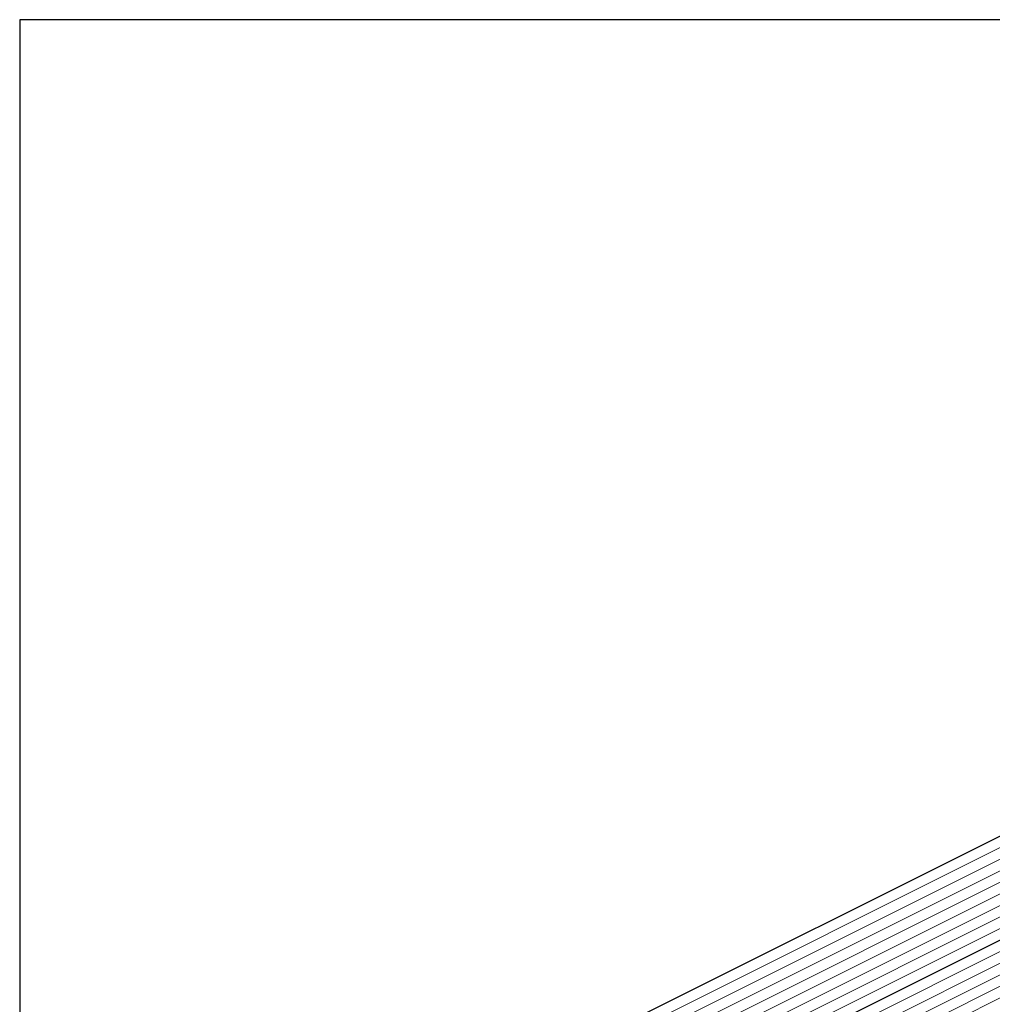
# Model space of a CAD drawing. Units: millimetres. Extents: x -1130 to -79, y -373 to 1112.
# Drawn here: x -1130 to -691, y 667 to 1112 of the extents above; entities that cross this region are included whole.
import ezdxf

# ---------------------------------------------------------------- set-up
doc = ezdxf.new("R2010")
doc.units = ezdxf.units.MM
doc.header["$MEASUREMENT"] = 0
doc.layers.get('0').update_dxf_attribs({"linetype": 'CONTINUOUS', "lineweight": 15})
doc.layers.get('Defpoints').update_dxf_attribs({"linetype": 'CONTINUOUS'})

msp = doc.modelspace()

# ---------------------------------------------------------------- linework, layer by layer
at = {"color": 7, "linetype": 'Continuous', "lineweight": 25}
for p, q in [((-398.85, 887.34), (-963.34, 605.09)), ((-351.81, 863.82), (-916.3, 581.57))]:
    msp.add_line(p, q, dxfattribs=at)
at = {"color": 7, "linetype": 'Continuous', "lineweight": 5}
for p, q in [((-393.63, 884.73), (-958.12, 602.48)), ((-393.63, 884.73), (-958.12, 602.48)), ((-393.63, 884.73), (-958.12, 602.48)), ((-388.4, 882.11), (-952.89, 599.87)), ((-388.4, 882.11), (-952.89, 599.87)), ((-388.4, 882.11), (-952.89, 599.87)), ((-388.4, 882.11), (-952.89, 599.87)), ((-383.17, 879.5), (-947.66, 597.25)), ((-383.17, 879.5), (-947.66, 597.25)), ((-383.17, 879.5), (-947.66, 597.25)), ((-383.17, 879.5), (-947.66, 597.25)), ((-377.95, 876.89), (-942.44, 594.64)), ((-377.95, 876.89), (-942.44, 594.64)), ((-377.95, 876.89), (-942.44, 594.64)), ((-377.95, 876.89), (-942.44, 594.64)), ((-372.72, 874.27), (-937.21, 592.03)), ((-372.72, 874.27), (-937.21, 592.03)), ((-372.72, 874.27), (-937.21, 592.03)), ((-372.72, 874.27), (-937.21, 592.03)), ((-367.49, 871.66), (-931.98, 589.41)), ((-367.49, 871.66), (-931.98, 589.41)), ((-367.49, 871.66), (-931.98, 589.41)), ((-367.49, 871.66), (-931.98, 589.41)), ((-362.27, 869.05), (-926.76, 586.8)), ((-362.27, 869.05), (-926.76, 586.8)), ((-362.27, 869.05), (-926.76, 586.8)), ((-362.27, 869.05), (-926.76, 586.8)), ((-357.04, 866.43), (-921.53, 584.19)), ((-357.04, 866.43), (-921.53, 584.19)), ((-357.04, 866.43), (-921.53, 584.19)), ((-357.04, 866.43), (-921.53, 584.19)), ((-351.81, 863.82), (-916.3, 581.57)), ((-351.81, 863.82), (-916.3, 581.57)), ((-346.59, 861.21), (-911.08, 578.96)), ((-346.59, 861.21), (-911.08, 578.96)), ((-346.59, 861.21), (-911.08, 578.96)), ((-341.36, 858.59), (-905.85, 576.35)), ((-341.36, 858.59), (-905.85, 576.35)), ((-341.36, 858.59), (-905.85, 576.35)), ((-341.36, 858.59), (-905.85, 576.35)), ((-336.13, 855.98), (-900.62, 573.73)), ((-336.13, 855.98), (-900.62, 573.73)), ((-336.13, 855.98), (-900.62, 573.73)), ((-336.13, 855.98), (-900.62, 573.73)), ((-330.9, 853.37), (-895.4, 571.12)), ((-330.9, 853.37), (-895.4, 571.12)), ((-330.9, 853.37), (-895.4, 571.12)), ((-330.9, 853.37), (-895.4, 571.12)), ((-325.68, 850.75), (-890.17, 568.51)), ((-325.68, 850.75), (-890.17, 568.51)), ((-325.68, 850.75), (-890.17, 568.51)), ((-325.68, 850.75), (-890.17, 568.51))]:
    msp.add_line(p, q, dxfattribs=at)
at = {"layer": 'Defpoints'}
msp.add_lwpolyline([(-79.26, 1112.13), (-1130.44, 1112.13), (-1130.44, -373.3), (-80.25, -373.38)], close=True, dxfattribs=at)

doc.saveas('drawing.dxf')
